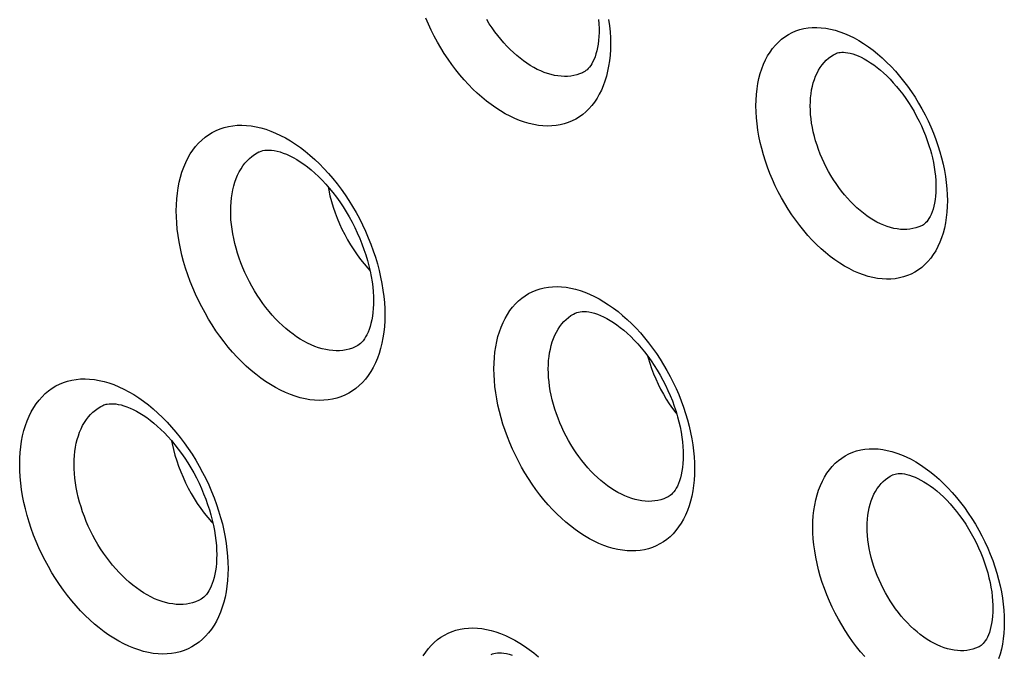
# Model space of a CAD drawing. Units: millimetres. Extents: x -69 to 34, y -131 to 32.
# Drawn here: x -26 to -21, y -88 to -85 of the extents above; entities that cross this region are included whole.
import ezdxf

# ---------------------------------------------------------------- set-up
doc = ezdxf.new("R2010")
doc.units = ezdxf.units.MM
doc.header["$LTSCALE"] = 16.335
doc.layers.add('COMPONENTI_DI_ASSIEME', color=7, linetype='CONTINUOUS')

msp = doc.modelspace()

# ---------------------------------------------------------------- linework, layer by layer
at = {"layer": 'COMPONENTI_DI_ASSIEME', "color": 7, "linetype": 'CONTINUOUS'}
for p, q in [((-21.9465, -84.9456), (-21.9464, -84.9456)), ((-23.2559, -85.0415), (-23.2562, -85.0417)), ((-24.9427, -85.4564), (-24.9425, -85.4563)), ((-21.4962, -85.8385), (-21.4963, -85.8386)), ((-23.2994, -86.2946), (-23.2992, -86.2945)), ((-24.4361, -86.4664), (-24.4362, -86.4665)), ((-25.7567, -86.7752), (-25.7566, -86.7751)), ((-25.6996, -86.7651), (-25.6871, -86.7662)), ((-21.651, -87.1358), (-21.6508, -87.1358)), ((-22.8185, -87.2504), (-22.8186, -87.2505)), ((-21.2004, -88.0286), (-21.2005, -88.0287))]:
    msp.add_line(p, q, dxfattribs=at)
at = {"layer": 'COMPONENTI_DI_ASSIEME', "color": 253, "linetype": 'CONTINUOUS'}
for p, q in [((-21.4036, -85.4551), (-21.3947, -85.4873)), ((-21.3947, -85.4873), (-21.3868, -85.5196))]:
    msp.add_line(p, q, dxfattribs=at)
for points in [[(-23.1252, -84.768), (-23.1211, -84.8002), (-23.1181, -84.832), (-23.1163, -84.8632), (-23.1158, -84.894), (-23.1164, -84.924), (-23.1181, -84.9533), (-23.1211, -84.9819), (-23.1252, -85.0097), (-23.1305, -85.0365), (-23.1369, -85.0626), (-23.1445, -85.0876), (-23.1532, -85.1116), (-23.1629, -85.1346), (-23.1738, -85.1565), (-23.1857, -85.1772), (-23.1987, -85.1967), (-23.2126, -85.2148), (-23.2275, -85.2317), (-23.2433, -85.2472), (-23.26, -85.2613), (-23.2776, -85.274), (-23.296, -85.2853), (-23.3151, -85.295), (-23.335, -85.3033), (-23.3556, -85.31), (-23.3767, -85.3153), (-23.3985, -85.3189), (-23.4209, -85.3211), (-23.4437, -85.3216), (-23.4669, -85.3207), (-23.4906, -85.3181), (-23.5146, -85.314), (-23.5388, -85.3084), (-23.5634, -85.3012), (-23.588, -85.2926), (-23.6128, -85.2824), (-23.6376, -85.2707), (-23.6624, -85.2577), (-23.6872, -85.2432), (-23.7118, -85.2273), (-23.7362, -85.2102), (-23.7604, -85.1917), (-23.7843, -85.172), (-23.8079, -85.151), (-23.8311, -85.1289), (-23.8539, -85.1056), (-23.8762, -85.0812), (-23.8981, -85.0558), (-23.9194, -85.0293), (-23.94, -85.0019), (-23.96, -84.9737), (-23.9793, -84.9446), (-23.9977, -84.9149), (-24.0152, -84.8847), (-24.0319, -84.8539), (-24.0476, -84.8228), (-24.0622, -84.7916), (-24.0759, -84.76)], [(-23.2562, -85.0417), (-23.2615, -85.0442), (-23.276, -85.0502), (-23.2909, -85.0551), (-23.3064, -85.059), (-23.3223, -85.0616), (-23.3385, -85.0632), (-23.3552, -85.0636), (-23.3721, -85.0629), (-23.3893, -85.0611), (-23.4068, -85.0581), (-23.4245, -85.0541), (-23.4424, -85.0488), (-23.4603, -85.0425), (-23.4784, -85.0352), (-23.4965, -85.0267), (-23.5146, -85.0172), (-23.5326, -85.0067), (-23.5505, -84.9951), (-23.5683, -84.9826), (-23.5859, -84.9692), (-23.6033, -84.9549), (-23.6205, -84.9396), (-23.6374, -84.9235), (-23.654, -84.9066), (-23.6703, -84.8889), (-23.6863, -84.8703), (-23.7018, -84.8511), (-23.7168, -84.8312), (-23.7314, -84.8106), (-23.7454, -84.7895), (-23.7588, -84.7679)], [(-22.3295, -85.439), (-22.3374, -85.4066), (-22.3441, -85.3745), (-22.3496, -85.3425), (-22.3539, -85.3106), (-22.357, -85.2788), (-22.3589, -85.2476), (-22.3595, -85.2169), (-22.3589, -85.1867), (-22.357, -85.1574), (-22.3539, -85.1288), (-22.3496, -85.1011), (-22.344, -85.0743), (-22.3373, -85.0486), (-22.3294, -85.0239), (-22.3204, -85.0004), (-22.3102, -84.978), (-22.2989, -84.9567), (-22.2865, -84.9367), (-22.2731, -84.918), (-22.2586, -84.9006), (-22.2431, -84.8847), (-22.2267, -84.8702), (-22.2093, -84.8571), (-22.1912, -84.8455), (-22.1722, -84.8355), (-22.1523, -84.8271), (-22.1319, -84.8202), (-22.1107, -84.8149), (-22.0889, -84.8113), (-22.0666, -84.8093), (-22.0438, -84.8089), (-22.0204, -84.8101), (-21.9968, -84.8129), (-21.9727, -84.8174), (-21.9484, -84.8235), (-21.9239, -84.8311), (-21.8992, -84.8403), (-21.8744, -84.8511), (-21.8496, -84.8634), (-21.8248, -84.8772), (-21.8, -84.8925), (-21.7755, -84.9092), (-21.7512, -84.9272), (-21.7272, -84.9466), (-21.7035, -84.9672), (-21.6803, -84.9891), (-21.6574, -85.0121), (-21.6352, -85.0362), (-21.6134, -85.0614)], [(-22.0558, -85.3752), (-22.0614, -85.3522), (-22.0662, -85.3292), (-22.0702, -85.3063), (-22.0733, -85.2834), (-22.0755, -85.2608), (-22.0768, -85.2385), (-22.0773, -85.2166), (-22.0768, -85.195), (-22.0755, -85.174), (-22.0733, -85.1536), (-22.0702, -85.1338), (-22.0662, -85.1147), (-22.0614, -85.0963), (-22.0558, -85.0787), (-22.0493, -85.0619), (-22.042, -85.0458), (-22.0339, -85.0307), (-22.0251, -85.0164), (-22.0154, -85.003), (-22.0051, -84.9906), (-21.994, -84.9792), (-21.9823, -84.9688), (-21.9699, -84.9594), (-21.9568, -84.9512), (-21.9465, -84.9456)], [(-21.6134, -85.0614), (-21.5923, -85.0876), (-21.5718, -85.1148), (-21.552, -85.1429), (-21.5328, -85.172), (-21.5146, -85.2017)], [(-21.5146, -85.2017), (-21.4972, -85.2321), (-21.4806, -85.2632), (-21.4651, -85.2946), (-21.4506, -85.3264), (-21.4372, -85.3586), (-21.4248, -85.3908)], [(-25.3725, -85.7622), (-25.3719, -85.7309), (-25.37, -85.7005), (-25.367, -85.6709), (-25.3628, -85.642), (-25.3573, -85.614), (-25.3507, -85.5869), (-25.3428, -85.5606), (-25.3337, -85.5353), (-25.3235, -85.5112), (-25.3122, -85.4884), (-25.2997, -85.4668), (-25.2863, -85.4465), (-25.2718, -85.4276), (-25.2563, -85.4101), (-25.2399, -85.3941), (-25.2226, -85.3794), (-25.2044, -85.3663), (-25.1854, -85.3546), (-25.1655, -85.3445), (-25.1448, -85.3359), (-25.1235, -85.3289), (-25.1014, -85.3235), (-25.0787, -85.3196), (-25.0555, -85.3174), (-25.0318, -85.3169), (-25.0076, -85.3179), (-24.983, -85.3206), (-24.9581, -85.3249), (-24.9328, -85.3308), (-24.9074, -85.3382), (-24.8818, -85.3473), (-24.856, -85.3579), (-24.8303, -85.37), (-24.8045, -85.3836), (-24.7787, -85.3987), (-24.7531, -85.4153), (-24.7277, -85.4332), (-24.7025, -85.4525), (-24.6775, -85.4731), (-24.653, -85.495), (-24.6287, -85.5181), (-24.605, -85.5424), (-24.5818, -85.5678), (-24.5591, -85.5943), (-24.5371, -85.6216), (-24.5158, -85.65), (-24.4952, -85.6792), (-24.4753, -85.7091), (-24.4563, -85.7397), (-24.4381, -85.7711), (-24.4208, -85.803), (-24.4044, -85.8355), (-24.3889, -85.8685), (-24.3745, -85.9018), (-24.361, -85.9356), (-24.3486, -85.9697), (-24.3373, -86.0038), (-24.3271, -86.0381), (-24.318, -86.0724), (-24.3102, -86.1065), (-24.3036, -86.1403), (-24.2982, -86.1739), (-24.294, -86.2069), (-24.291, -86.2392), (-24.2892, -86.271), (-24.2886, -86.3023)], [(-21.4963, -85.8386), (-21.4997, -85.8402), (-21.5138, -85.8462), (-21.5285, -85.8512), (-21.5437, -85.8549), (-21.5592, -85.8576), (-21.5752, -85.859), (-21.5916, -85.8593), (-21.6083, -85.8585), (-21.6252, -85.8565), (-21.6424, -85.8533), (-21.6598, -85.849), (-21.6774, -85.8436), (-21.6951, -85.837), (-21.7128, -85.8293), (-21.7306, -85.8205), (-21.7483, -85.8107), (-21.766, -85.7998), (-21.7835, -85.7879), (-21.8009, -85.775), (-21.8181, -85.7612), (-21.8351, -85.7465), (-21.8517, -85.7309), (-21.868, -85.7145), (-21.8839, -85.6972), (-21.8995, -85.6792), (-21.9146, -85.6605), (-21.9293, -85.6411), (-21.9434, -85.621), (-21.9571, -85.6004), (-21.9702, -85.5791), (-21.9826, -85.5574), (-21.9944, -85.5352), (-22.0055, -85.5127), (-22.0159, -85.49), (-22.0255, -85.4671), (-22.0343, -85.4441), (-22.0423, -85.421), (-22.0495, -85.3981), (-22.0558, -85.3752)], [(-21.4248, -85.3908), (-21.4137, -85.4229), (-21.4036, -85.4551)], [(-25.0898, -85.7621), (-25.0894, -85.7391), (-25.088, -85.7166), (-25.0858, -85.6947), (-25.0826, -85.6734), (-25.0786, -85.6527), (-25.0737, -85.6326), (-25.0679, -85.6132), (-25.0612, -85.5946), (-25.0536, -85.5768), (-25.0452, -85.5599), (-25.0361, -85.5439), (-25.0261, -85.529), (-25.0154, -85.515), (-25.004, -85.5021), (-24.9919, -85.4902), (-24.9791, -85.4794), (-24.9657, -85.4697), (-24.9516, -85.4611), (-24.9427, -85.4564)], [(-21.3868, -85.5196), (-21.3802, -85.5518), (-21.3747, -85.5837), (-21.3704, -85.6156), (-21.3672, -85.6474), (-21.3653, -85.6786), (-21.3647, -85.7093), (-21.3653, -85.7395), (-21.3672, -85.7689), (-21.3703, -85.7974), (-21.3747, -85.8252), (-21.3802, -85.8519), (-21.3869, -85.8776), (-21.3948, -85.9023), (-21.4039, -85.9259), (-21.4141, -85.9483), (-21.4254, -85.9695), (-21.4378, -85.9895), (-21.4512, -86.0082), (-21.4657, -86.0256), (-21.4812, -86.0416), (-21.4976, -86.0561), (-21.515, -86.0692), (-21.5332, -86.0808), (-21.5522, -86.0908), (-21.572, -86.0992), (-21.5925, -86.1061), (-21.6137, -86.1114), (-21.6355, -86.115), (-21.6579, -86.1171), (-21.6807, -86.1175), (-21.704, -86.1162), (-21.7277, -86.1134), (-21.7517, -86.109), (-21.7761, -86.1029), (-21.8006, -86.0952), (-21.8253, -86.086), (-21.8501, -86.0752), (-21.8749, -86.0629), (-21.8997, -86.0491), (-21.9244, -86.0338), (-21.949, -86.0172), (-21.9732, -85.9991), (-21.9973, -85.9797), (-22.021, -85.9591), (-22.0442, -85.9373), (-22.067, -85.9142), (-22.0893, -85.8901), (-22.111, -85.8649), (-22.1321, -85.8386), (-22.1526, -85.8115), (-22.1724, -85.7834), (-22.1915, -85.7543), (-22.2098, -85.7246), (-22.2272, -85.6942), (-22.2437, -85.6631), (-22.2592, -85.6316), (-22.2737, -85.5998), (-22.2871, -85.5676), (-22.2994, -85.5354), (-22.3106, -85.5033), (-22.3206, -85.4711), (-22.3295, -85.439)], [(-24.2886, -86.3023), (-24.2892, -86.3335), (-24.2911, -86.3639), (-24.2941, -86.3935), (-24.2984, -86.4224), (-24.3038, -86.4504), (-24.3105, -86.4775), (-24.3184, -86.5038), (-24.3275, -86.5291), (-24.3377, -86.5532), (-24.349, -86.5761), (-24.3615, -86.5977), (-24.375, -86.618), (-24.3894, -86.6368), (-24.4049, -86.6544), (-24.4213, -86.6704), (-24.4387, -86.6851), (-24.4569, -86.6982), (-24.4759, -86.7099), (-24.4958, -86.72), (-24.5165, -86.7286), (-24.5379, -86.7357), (-24.5599, -86.7411), (-24.5826, -86.7449), (-24.6059, -86.7471), (-24.6296, -86.7477), (-24.6538, -86.7466), (-24.6784, -86.744), (-24.7033, -86.7397), (-24.7286, -86.7338), (-24.754, -86.7263), (-24.7796, -86.7173), (-24.8054, -86.7067), (-24.8312, -86.6946), (-24.8569, -86.6809), (-24.8827, -86.6658), (-24.9083, -86.6493), (-24.9337, -86.6314), (-24.959, -86.6121), (-24.9839, -86.5915), (-25.0084, -86.5696), (-25.0327, -86.5464), (-25.0564, -86.5222), (-25.0796, -86.4968), (-25.1022, -86.4703), (-25.1242, -86.4429), (-25.1455, -86.4146), (-25.1662, -86.3853), (-25.186, -86.3554), (-25.205, -86.3248), (-25.2232, -86.2934), (-25.2405, -86.2615), (-25.2568, -86.229), (-25.2723, -86.196), (-25.2868, -86.1626), (-25.3002, -86.1289), (-25.3126, -86.0948), (-25.3239, -86.0606), (-25.3341, -86.0263), (-25.3431, -85.992), (-25.3509, -85.9579), (-25.3576, -85.9241), (-25.363, -85.8905), (-25.3672, -85.8575), (-25.3702, -85.8252), (-25.3719, -85.7934), (-25.3725, -85.7622)], [(-24.4362, -86.4665), (-24.442, -86.4693), (-24.4573, -86.4756), (-24.4731, -86.4808), (-24.4894, -86.4849), (-24.5062, -86.4877), (-24.5233, -86.4893), (-24.5409, -86.4898), (-24.5588, -86.489), (-24.577, -86.487), (-24.5954, -86.4839), (-24.614, -86.4796), (-24.6328, -86.474), (-24.6518, -86.4674), (-24.6708, -86.4596), (-24.6898, -86.4506), (-24.7089, -86.4406), (-24.7279, -86.4294), (-24.7468, -86.4172), (-24.7656, -86.404), (-24.7842, -86.3897), (-24.8027, -86.3745), (-24.8208, -86.3583), (-24.8387, -86.3413), (-24.8562, -86.3233), (-24.8734, -86.3046), (-24.8901, -86.2851), (-24.9064, -86.2648), (-24.9221, -86.2439), (-24.9373, -86.2224), (-24.952, -86.2002), (-24.966, -86.1776), (-24.9795, -86.1545), (-24.9922, -86.1309), (-25.0044, -86.1069), (-25.0158, -86.0825), (-25.0265, -86.0579), (-25.0364, -86.0329), (-25.0456, -86.0078), (-25.0539, -85.9825), (-25.0614, -85.9572), (-25.0681, -85.9319), (-25.0739, -85.9067), (-25.0788, -85.8817), (-25.0828, -85.8569), (-25.0859, -85.8326), (-25.0881, -85.8086), (-25.0894, -85.7851), (-25.0898, -85.7621)], [(-23.7214, -86.5844), (-23.7208, -86.5544), (-23.7191, -86.5251), (-23.7161, -86.4967), (-23.712, -86.4689), (-23.7068, -86.442), (-23.7004, -86.4159), (-23.6928, -86.3907), (-23.684, -86.3664), (-23.6742, -86.3432), (-23.6633, -86.3213), (-23.6513, -86.3005), (-23.6384, -86.281), (-23.6244, -86.2629), (-23.6096, -86.2461), (-23.5938, -86.2306), (-23.5771, -86.2166), (-23.5596, -86.2039), (-23.5413, -86.1927), (-23.5222, -86.1829), (-23.5022, -86.1747), (-23.4817, -86.1679), (-23.4605, -86.1627), (-23.4386, -86.159), (-23.4163, -86.1569), (-23.3935, -86.1563), (-23.3702, -86.1573), (-23.3465, -86.1598), (-23.3225, -86.1639), (-23.2982, -86.1696), (-23.2738, -86.1767), (-23.2491, -86.1854), (-23.2243, -86.1956), (-23.1996, -86.2072), (-23.1748, -86.2203), (-23.15, -86.2348), (-23.1253, -86.2506), (-23.1009, -86.2678), (-23.0766, -86.2864), (-23.0526, -86.3061), (-23.0289, -86.3271), (-23.0056, -86.3493), (-22.9828, -86.3726), (-22.9605, -86.397), (-22.9386, -86.4224), (-22.9175, -86.4487), (-22.8969, -86.4759), (-22.8771, -86.5039), (-22.858, -86.5327), (-22.8397, -86.5621), (-22.8222, -86.5922), (-22.8055, -86.6228), (-22.7897, -86.654), (-22.7748, -86.6857), (-22.7609, -86.7177), (-22.748, -86.7501), (-22.736, -86.7828), (-22.7251, -86.8157), (-22.7153, -86.8486), (-22.7066, -86.8815), (-22.6991, -86.9143), (-22.6927, -86.9468), (-22.6875, -86.979), (-22.6834, -87.0108), (-22.6805, -87.0419), (-22.6788, -87.0724), (-22.6783, -87.1025)], [(-23.439, -86.5842), (-23.4385, -86.5624), (-23.4373, -86.5411), (-23.4351, -86.5203), (-23.4321, -86.5001), (-23.4283, -86.4806), (-23.4237, -86.4616), (-23.4181, -86.4432), (-23.4118, -86.4255), (-23.4046, -86.4086), (-23.3966, -86.3927), (-23.3879, -86.3775), (-23.3785, -86.3634), (-23.3683, -86.3501), (-23.3575, -86.3379), (-23.346, -86.3266), (-23.3339, -86.3164), (-23.3211, -86.3072), (-23.3078, -86.299), (-23.2994, -86.2946)], [(-22.6783, -87.1025), (-22.6789, -87.1325), (-22.6806, -87.1617), (-22.6836, -87.1902), (-22.6877, -87.218), (-22.6929, -87.2449), (-22.6993, -87.271), (-22.7069, -87.2962), (-22.7157, -87.3205), (-22.7255, -87.3437), (-22.7365, -87.3656), (-22.7484, -87.3864), (-22.7614, -87.4059), (-22.7753, -87.424), (-22.7902, -87.4409), (-22.806, -87.4563), (-22.8227, -87.4704), (-22.8403, -87.4831), (-22.8586, -87.4943), (-22.8777, -87.504), (-22.8976, -87.5123), (-22.9182, -87.5191), (-22.9394, -87.5243), (-22.9613, -87.528), (-22.9836, -87.5301), (-23.0065, -87.5307), (-23.0298, -87.5297), (-23.0534, -87.5272), (-23.0774, -87.5231), (-23.1017, -87.5174), (-23.1262, -87.5103), (-23.1508, -87.5016), (-23.1756, -87.4914), (-23.2004, -87.4798), (-23.2252, -87.4668), (-23.25, -87.4523), (-23.2746, -87.4364), (-23.2991, -87.4192), (-23.3234, -87.4007), (-23.3474, -87.3809), (-23.371, -87.3599), (-23.3943, -87.3377), (-23.4171, -87.3144), (-23.4395, -87.29), (-23.4613, -87.2646), (-23.4824, -87.2383), (-23.5029, -87.2111), (-23.5228, -87.183), (-23.5419, -87.1543), (-23.5602, -87.1249), (-23.5777, -87.0948), (-23.5943, -87.0641), (-23.6101, -87.033), (-23.6249, -87.0012), (-23.6389, -86.9692), (-23.6518, -86.9368), (-23.6637, -86.9041), (-23.6746, -86.8712), (-23.6844, -86.8383), (-23.6931, -86.8053), (-23.7006, -86.7726), (-23.707, -86.7401), (-23.7122, -86.7078), (-23.7163, -86.6761), (-23.7192, -86.645), (-23.7209, -86.6145), (-23.7214, -86.5844)], [(-22.8186, -87.2505), (-22.8242, -87.2532), (-22.8387, -87.2592), (-22.8537, -87.2641), (-22.8691, -87.268), (-22.885, -87.2707), (-22.9013, -87.2722), (-22.918, -87.2727), (-22.935, -87.272), (-22.9522, -87.2701), (-22.9697, -87.2671), (-22.9874, -87.2631), (-23.0052, -87.2579), (-23.0232, -87.2516), (-23.0412, -87.2442), (-23.0593, -87.2357), (-23.0774, -87.2262), (-23.0954, -87.2157), (-23.1134, -87.2042), (-23.1312, -87.1917), (-23.1489, -87.1782), (-23.1664, -87.1638), (-23.1836, -87.1485), (-23.2006, -87.1324), (-23.2172, -87.1154), (-23.2335, -87.0977), (-23.2494, -87.0792), (-23.2648, -87.0601), (-23.2798, -87.0403), (-23.2942, -87.0199), (-23.3081, -86.999), (-23.3215, -86.9776), (-23.3342, -86.9557), (-23.3463, -86.9334), (-23.3578, -86.9107), (-23.3687, -86.8876), (-23.3788, -86.8643), (-23.3883, -86.8407), (-23.397, -86.8169), (-23.4049, -86.793), (-23.412, -86.769), (-23.4183, -86.7451), (-23.4238, -86.7212), (-23.4285, -86.6975), (-23.4323, -86.6741), (-23.4352, -86.651), (-23.4373, -86.6283), (-23.4386, -86.606), (-23.439, -86.5842)], [(-25.9157, -86.6422), (-25.8933, -86.6384), (-25.8704, -86.6362), (-25.8469, -86.6356), (-25.8228, -86.6366), (-25.7981, -86.6393), (-25.7731, -86.6435), (-25.7478, -86.6494), (-25.7222, -86.6569), (-25.6964, -86.666), (-25.6706, -86.6766), (-25.6447, -86.6889), (-25.6188, -86.7025), (-25.5931, -86.7176), (-25.5675, -86.7342), (-25.5422, -86.752), (-25.5171, -86.7713), (-25.4922, -86.7919), (-25.4677, -86.8137), (-25.4436, -86.8367), (-25.4199, -86.861), (-25.3967, -86.8863), (-25.3741, -86.9127), (-25.352, -86.9402), (-25.3307, -86.9686), (-25.31, -86.9978), (-25.2901, -87.0279), (-25.271, -87.0586), (-25.2528, -87.09), (-25.2355, -87.122), (-25.2191, -87.1545), (-25.2037, -87.1874), (-25.1892, -87.2208), (-25.1758, -87.2544), (-25.1635, -87.2882), (-25.1522, -87.3222), (-25.1421, -87.3562), (-25.1331, -87.3903), (-25.1253, -87.4243), (-25.1186, -87.458), (-25.1131, -87.4916), (-25.1089, -87.5249), (-25.1058, -87.5577), (-25.104, -87.5901), (-25.1034, -87.622), (-25.1041, -87.6532), (-25.1059, -87.6837), (-25.109, -87.7134), (-25.1133, -87.7423), (-25.1188, -87.7703), (-25.1254, -87.7974), (-25.1333, -87.8234), (-25.1423, -87.8484), (-25.1525, -87.8724), (-25.1638, -87.8951), (-25.1762, -87.9167), (-25.1897, -87.9371), (-25.2043, -87.956), (-25.2199, -87.9736), (-25.2364, -87.9898), (-25.2539, -88.0045), (-25.2722, -88.0177), (-25.2914, -88.0293), (-25.3112, -88.0394), (-25.3315, -88.0478), (-25.3526, -88.0547), (-25.3743, -88.06)], [(-25.3743, -88.06), (-25.3967, -88.0638), (-25.4196, -88.0661), (-25.4431, -88.0667), (-25.4673, -88.0657), (-25.4919, -88.063), (-25.5169, -88.0588), (-25.5423, -88.0529), (-25.5679, -88.0454), (-25.5937, -88.0363), (-25.6195, -88.0257), (-25.6454, -88.0135), (-25.6713, -87.9998), (-25.6969, -87.9847), (-25.7225, -87.9682), (-25.7479, -87.9503), (-25.773, -87.931), (-25.7979, -87.9104), (-25.8223, -87.8886), (-25.8464, -87.8656), (-25.8701, -87.8413), (-25.8933, -87.816), (-25.9159, -87.7895), (-25.938, -87.762), (-25.9593, -87.7337), (-25.9799, -87.7045), (-25.9998, -87.6744), (-26.0189, -87.6436), (-26.0371, -87.6122), (-26.0544, -87.5802), (-26.0708, -87.5477), (-26.0862, -87.5148), (-26.1007, -87.4814), (-26.114, -87.4478), (-26.1264, -87.414), (-26.1376, -87.38), (-26.1477, -87.3459), (-26.1567, -87.3119), (-26.1645, -87.2779), (-26.1712, -87.2441), (-26.1767, -87.2106), (-26.1809, -87.1773), (-26.184, -87.1444), (-26.1858, -87.1121), (-26.1864, -87.0802), (-26.1857, -87.049), (-26.1839, -87.0185), (-26.1808, -86.9887), (-26.1765, -86.9599), (-26.171, -86.9319), (-26.1644, -86.9048), (-26.1565, -86.8788), (-26.1475, -86.8538), (-26.1374, -86.8298), (-26.1261, -86.8071), (-26.1137, -86.7855), (-26.1001, -86.7651), (-26.0856, -86.7462), (-26.07, -86.7286), (-26.0535, -86.7124), (-26.036, -86.6977), (-26.0177, -86.6845), (-25.9986, -86.6729), (-25.9788, -86.6629), (-25.9584, -86.6544), (-25.9374, -86.6475), (-25.9157, -86.6422)], [(-25.8054, -86.8087), (-25.7926, -86.7978), (-25.779, -86.7881), (-25.7649, -86.7795), (-25.7567, -86.7752)], [(-25.3037, -87.8039), (-25.3202, -87.8067), (-25.3372, -87.8083), (-25.3546, -87.8088), (-25.3724, -87.8081), (-25.3906, -87.8061), (-25.4091, -87.803), (-25.4278, -87.7987), (-25.4467, -87.7931), (-25.4658, -87.7864), (-25.4849, -87.7786), (-25.504, -87.7696), (-25.5231, -87.7595), (-25.5421, -87.7483), (-25.5609, -87.7361), (-25.5797, -87.7229), (-25.5982, -87.7087), (-25.6166, -87.6935), (-25.6347, -87.6774), (-25.6525, -87.6604), (-25.67, -87.6425), (-25.6871, -87.6237), (-25.7038, -87.6042), (-25.7201, -87.584), (-25.7358, -87.563), (-25.7511, -87.5414), (-25.7658, -87.5192), (-25.7798, -87.4965), (-25.7933, -87.4733), (-25.8061, -87.4497), (-25.8182, -87.4257), (-25.8296, -87.4013), (-25.8402, -87.3767), (-25.8501, -87.3519), (-25.8592, -87.3269), (-25.8675, -87.3018), (-25.875, -87.2767), (-25.8817, -87.2515), (-25.8874, -87.2264), (-25.8924, -87.2015), (-25.8964, -87.1767), (-25.8995, -87.1521), (-25.9018, -87.1278), (-25.9031, -87.1039), (-25.9036, -87.0804), (-25.9031, -87.0573), (-25.9017, -87.0348), (-25.8995, -87.0128), (-25.8963, -86.9915), (-25.8922, -86.9708), (-25.8873, -86.9508), (-25.8815, -86.9316), (-25.8749, -86.9131), (-25.8674, -86.8954), (-25.8591, -86.8786), (-25.8499, -86.8627), (-25.8399, -86.8477), (-25.8292, -86.8336), (-25.8177, -86.8206), (-25.8054, -86.8087)], [(-22.0639, -87.407), (-22.0633, -87.3772), (-22.0615, -87.3481), (-22.0584, -87.3198), (-22.0541, -87.2922), (-22.0486, -87.2654), (-22.0419, -87.2395), (-22.034, -87.2146), (-22.0248, -87.1908), (-22.0146, -87.1681), (-22.0032, -87.1468), (-21.9907, -87.1267), (-21.9772, -87.108), (-21.9628, -87.0907), (-21.9473, -87.0747), (-21.9309, -87.0603), (-21.9137, -87.0473), (-21.8955, -87.0357), (-21.8765, -87.0257), (-21.8568, -87.0173), (-21.8362, -87.0104), (-21.8151, -87.0052), (-21.7933, -87.0015), (-21.7708, -86.9995), (-21.748, -86.9991), (-21.7247, -87.0003), (-21.7009, -87.0031), (-21.6769, -87.0076), (-21.6526, -87.0137), (-21.628, -87.0213), (-21.6033, -87.0306), (-21.5786, -87.0413), (-21.5537, -87.0537), (-21.529, -87.0674), (-21.5043, -87.0827), (-21.4797, -87.0994), (-21.4554, -87.1174), (-21.4314, -87.1368), (-21.4076, -87.1575), (-21.3843, -87.1794), (-21.3615, -87.2025), (-21.3391, -87.2267), (-21.3173, -87.252), (-21.2961, -87.2782), (-21.2756, -87.3054), (-21.2559, -87.3334), (-21.2369, -87.3622), (-21.2188, -87.3917), (-21.2015, -87.4218), (-21.1851, -87.4525), (-21.1697, -87.4839), (-21.1552, -87.5156), (-21.1417, -87.5477), (-21.1292, -87.5802), (-21.1179, -87.6129), (-21.1076, -87.6457), (-21.0985, -87.6786), (-21.0906, -87.7113), (-21.0839, -87.7438), (-21.0785, -87.7761), (-21.0742, -87.8078), (-21.0712, -87.8389), (-21.0694, -87.8695), (-21.0688, -87.8996)], [(-21.7817, -87.4067), (-21.7813, -87.3855), (-21.78, -87.3647), (-21.7778, -87.3444), (-21.7747, -87.3246), (-21.7708, -87.3055), (-21.766, -87.287), (-21.7603, -87.2692), (-21.7538, -87.2522), (-21.7464, -87.236), (-21.7383, -87.2208), (-21.7294, -87.2064), (-21.7197, -87.193), (-21.7093, -87.1806), (-21.6983, -87.1693), (-21.6866, -87.1589), (-21.6742, -87.1496), (-21.6612, -87.1414), (-21.651, -87.1358)], [(-21.7939, -88.08), (-21.8157, -88.0547), (-21.8368, -88.0285), (-21.8573, -88.0012), (-21.877, -87.9732), (-21.896, -87.9445), (-21.9141, -87.9149), (-21.9314, -87.8848), (-21.9477, -87.8541), (-21.9632, -87.8228), (-21.9776, -87.7911), (-21.9911, -87.7589), (-22.0036, -87.7264), (-22.0149, -87.6937), (-22.0251, -87.6609), (-22.0343, -87.628), (-22.0422, -87.5953), (-22.0488, -87.5628), (-22.0543, -87.5305), (-22.0586, -87.4987), (-22.0616, -87.4676), (-22.0634, -87.4371), (-22.0639, -87.407)], [(-21.2005, -88.0287), (-21.2039, -88.0303), (-21.218, -88.0363), (-21.2327, -88.0413), (-21.2479, -88.0451), (-21.2635, -88.0477), (-21.2795, -88.0492), (-21.2959, -88.0495), (-21.3126, -88.0486), (-21.3296, -88.0466), (-21.3468, -88.0434), (-21.3642, -88.0391), (-21.3818, -88.0337), (-21.3994, -88.0271), (-21.4172, -88.0194), (-21.4349, -88.0107), (-21.4526, -88.0008), (-21.4703, -87.99), (-21.4879, -87.9781), (-21.5053, -87.9652), (-21.5225, -87.9514), (-21.5394, -87.9366), (-21.5561, -87.921), (-21.5725, -87.9045), (-21.5885, -87.8872), (-21.6041, -87.8692), (-21.6192, -87.8504), (-21.6339, -87.831), (-21.648, -87.811), (-21.6616, -87.7905), (-21.6745, -87.7694), (-21.6869, -87.7479), (-21.6986, -87.7259), (-21.7096, -87.7036), (-21.72, -87.681), (-21.7296, -87.658), (-21.7385, -87.6348), (-21.7467, -87.6115), (-21.754, -87.588), (-21.7605, -87.5646), (-21.7662, -87.5412), (-21.7709, -87.5179), (-21.7749, -87.4949), (-21.7779, -87.4722), (-21.78, -87.4499), (-21.7813, -87.4281), (-21.7817, -87.4067)], [(-25.2511, -87.7857), (-25.2571, -87.7886), (-25.2722, -87.7949), (-25.2878, -87.8), (-25.3037, -87.8039)], [(-21.0688, -87.8996), (-21.0694, -87.9294), (-21.0713, -87.9585), (-21.0743, -87.9868), (-21.0786, -88.0144), (-21.0841, -88.0412), (-21.0909, -88.0671), (-21.0988, -88.092)], [(-24.0886, -88.0754), (-24.0758, -88.0561), (-24.062, -88.0381), (-24.0473, -88.0213), (-24.0315, -88.0058), (-24.0148, -87.9916), (-23.9972, -87.9788), (-23.9787, -87.9675), (-23.9594, -87.9576), (-23.9394, -87.9493), (-23.9188, -87.9425), (-23.8975, -87.9372), (-23.8757, -87.9336), (-23.8533, -87.9314), (-23.8305, -87.9309), (-23.8073, -87.9319), (-23.7838, -87.9344), (-23.7598, -87.9385), (-23.7357, -87.9441), (-23.7112, -87.9513), (-23.6866, -87.9599), (-23.6618, -87.9701), (-23.637, -87.9817), (-23.6121, -87.9948), (-23.5874, -88.0093), (-23.5627, -88.0252), (-23.5382, -88.0424), (-23.5139, -88.0609), (-23.49, -88.0807)]]:
    msp.add_lwpolyline(points, dxfattribs=at)
at = {"layer": 'COMPONENTI_DI_ASSIEME', "color": 7, "linetype": 'CONTINUOUS'}
for points in [[(-23.1773, -84.7674), (-23.1757, -84.7909), (-23.1749, -84.8137), (-23.175, -84.8357), (-23.1759, -84.8568), (-23.1776, -84.8769), (-23.18, -84.8959), (-23.1831, -84.9139), (-23.1868, -84.9309), (-23.1912, -84.9466), (-23.196, -84.9612), (-23.2012, -84.9745), (-23.2068, -84.9866), (-23.2127, -84.9974), (-23.2187, -85.007), (-23.2248, -85.0152), (-23.2309, -85.0224), (-23.237, -85.0284), (-23.243, -85.0334), (-23.2492, -85.0377), (-23.2562, -85.0417)], [(-21.9465, -84.9456), (-21.9413, -84.9433), (-21.9354, -84.9413), (-21.9288, -84.9396), (-21.9215, -84.9385), (-21.9133, -84.9379), (-21.9039, -84.9379), (-21.8936, -84.9386), (-21.8822, -84.9402), (-21.8698, -84.9428), (-21.8565, -84.9465), (-21.8425, -84.9512), (-21.8277, -84.9571), (-21.8123, -84.9641), (-21.7965, -84.9723), (-21.7802, -84.9817), (-21.7637, -84.9922), (-21.7469, -85.0038), (-21.73, -85.0166), (-21.7131, -85.0304), (-21.6961, -85.0453), (-21.6792, -85.0612), (-21.6623, -85.0782), (-21.6456, -85.0961), (-21.6291, -85.1151), (-21.6128, -85.135), (-21.5969, -85.1559), (-21.5813, -85.1775), (-21.5662, -85.1999), (-21.5517, -85.223), (-21.5377, -85.2467), (-21.5244, -85.271), (-21.5117, -85.2956), (-21.4998, -85.3206), (-21.4887, -85.3459), (-21.4784, -85.3713), (-21.469, -85.3967), (-21.4605, -85.4221), (-21.4528, -85.4474), (-21.4476, -85.4665)], [(-24.9425, -85.4563), (-24.94, -85.4551), (-24.9319, -85.4518), (-24.9229, -85.4492), (-24.9131, -85.4473), (-24.9023, -85.4463), (-24.8904, -85.4461), (-24.8773, -85.4469), (-24.8632, -85.4488), (-24.8482, -85.4519), (-24.8325, -85.4562), (-24.8161, -85.4617), (-24.7993, -85.4684), (-24.782, -85.4763), (-24.7645, -85.4854), (-24.7465, -85.4957), (-24.7283, -85.5072), (-24.7099, -85.5199), (-24.6912, -85.5339), (-24.6722, -85.5493), (-24.6531, -85.5659), (-24.634, -85.5839), (-24.6148, -85.6031), (-24.5958, -85.6235), (-24.577, -85.645), (-24.5586, -85.6676), (-24.5405, -85.6912), (-24.5229, -85.7156), (-24.5059, -85.7409), (-24.4896, -85.767), (-24.4739, -85.7937), (-24.4589, -85.821), (-24.4448, -85.8487), (-24.4315, -85.8768), (-24.4191, -85.9053), (-24.4076, -85.9339), (-24.397, -85.9625), (-24.3875, -85.9912), (-24.379, -86.0198), (-24.3714, -86.0481), (-24.365, -86.0761), (-24.3595, -86.1037), (-24.3551, -86.1307), (-24.3517, -86.1572), (-24.3494, -86.1829), (-24.348, -86.2078), (-24.3475, -86.2314)], [(-21.4476, -85.4665), (-21.4428, -85.486), (-21.4373, -85.5114)], [(-21.4373, -85.5114), (-21.4328, -85.5358), (-21.4293, -85.5596)], [(-21.4293, -85.5596), (-21.4267, -85.5825), (-21.425, -85.6047), (-21.4242, -85.6261), (-21.4241, -85.6469), (-21.4248, -85.6667), (-21.4263, -85.6859), (-21.4285, -85.7042), (-21.4314, -85.7216), (-21.4349, -85.738), (-21.4391, -85.7534), (-21.4439, -85.7678), (-21.4491, -85.7808), (-21.4546, -85.7925), (-21.4605, -85.8028), (-21.4664, -85.8116), (-21.4722, -85.8191), (-21.478, -85.8252), (-21.4837, -85.8303), (-21.4892, -85.8344), (-21.4947, -85.8377), (-21.4962, -85.8385)], [(-24.5838, -85.6372), (-24.5804, -85.6556), (-24.5738, -85.6846), (-24.5661, -85.7137), (-24.5572, -85.7429), (-24.5473, -85.7719), (-24.5363, -85.8007), (-24.5242, -85.8293), (-24.5112, -85.8576), (-24.4972, -85.8853), (-24.4823, -85.9127), (-24.4665, -85.9394), (-24.4499, -85.9653), (-24.4325, -85.9906), (-24.4145, -86.015), (-24.3957, -86.0385), (-24.3763, -86.0611), (-24.3658, -86.0724)], [(-24.3475, -86.2314), (-24.3478, -86.2478), (-24.3488, -86.2696), (-24.3506, -86.2905), (-24.3532, -86.3105), (-24.3565, -86.3294), (-24.3606, -86.3473), (-24.3652, -86.364), (-24.3704, -86.3795), (-24.376, -86.3937), (-24.3821, -86.4066), (-24.3884, -86.4182), (-24.3949, -86.4285), (-24.4016, -86.4375), (-24.4083, -86.4452), (-24.4149, -86.4518), (-24.4217, -86.4574), (-24.4286, -86.4622), (-24.4361, -86.4664)], [(-23.2992, -86.2945), (-23.2971, -86.2935), (-23.2899, -86.2906), (-23.282, -86.2883), (-23.2731, -86.2866), (-23.2634, -86.2856), (-23.2525, -86.2854), (-23.2405, -86.2861), (-23.2274, -86.2879), (-23.2135, -86.2907), (-23.1988, -86.2947), (-23.1834, -86.2999), (-23.1675, -86.3062), (-23.1512, -86.3136), (-23.1346, -86.3221), (-23.1176, -86.3319), (-23.1003, -86.3428), (-23.0828, -86.3548), (-23.065, -86.3681), (-23.0469, -86.3827), (-23.0287, -86.3986), (-23.0104, -86.4156), (-22.9921, -86.434), (-22.9739, -86.4534), (-22.956, -86.474), (-22.9383, -86.4956), (-22.921, -86.5181), (-22.9042, -86.5415), (-22.888, -86.5657), (-22.8723, -86.5907), (-22.8573, -86.6162), (-22.843, -86.6423), (-22.8295, -86.6689), (-22.8168, -86.6958), (-22.8049, -86.723), (-22.794, -86.7503), (-22.784, -86.7777), (-22.7749, -86.8051), (-22.7668, -86.8324), (-22.7597, -86.8594), (-22.7536, -86.8861), (-22.7484, -86.9124), (-22.7443, -86.9382), (-22.7412, -86.9633), (-22.739, -86.9877), (-22.7378, -87.0113), (-22.7374, -87.0315)], [(-22.9232, -86.5154), (-22.9201, -86.5269), (-22.9117, -86.5545), (-22.9023, -86.582), (-22.8919, -86.6093), (-22.8805, -86.6364), (-22.8681, -86.6631), (-22.8549, -86.6894), (-22.8407, -86.7153), (-22.8258, -86.7406), (-22.8101, -86.7652), (-22.7936, -86.7892), (-22.7765, -86.8123), (-22.7706, -86.8197)], [(-25.7567, -86.7752), (-25.7541, -86.7739), (-25.7485, -86.7716), (-25.7427, -86.7696), (-25.7366, -86.768), (-25.7338, -86.7673)], [(-25.7339, -86.7674), (-25.7319, -86.767), (-25.722, -86.7655)], [(-25.722, -86.7655), (-25.7113, -86.7649), (-25.6996, -86.7651)], [(-25.6871, -86.7662), (-25.6737, -86.7683), (-25.6594, -86.7715), (-25.6445, -86.7758), (-25.629, -86.7811), (-25.6129, -86.7876), (-25.5964, -86.7952), (-25.5794, -86.804), (-25.5621, -86.8139), (-25.5444, -86.825), (-25.5264, -86.8373), (-25.5083, -86.8508), (-25.4899, -86.8655), (-25.4714, -86.8814), (-25.4528, -86.8986), (-25.4343, -86.9168), (-25.4159, -86.9362), (-25.3977, -86.9567), (-25.3798, -86.9781), (-25.3622, -87.0005), (-25.3451, -87.0238), (-25.3284, -87.0479), (-25.3123, -87.0728), (-25.2968, -87.0983), (-25.282, -87.1243), (-25.2678, -87.1509), (-25.2544, -87.1779), (-25.2419, -87.2053), (-25.2302, -87.2328), (-25.2193, -87.2605), (-25.2094, -87.2883), (-25.2003, -87.316), (-25.1923, -87.3436), (-25.1852, -87.371), (-25.179, -87.398), (-25.1738, -87.4247), (-25.1696, -87.4509), (-25.1664, -87.4765), (-25.1641, -87.5015), (-25.1627, -87.5257), (-25.1622, -87.5491), (-25.1626, -87.5717), (-25.1638, -87.5933), (-25.1658, -87.614), (-25.1685, -87.6336), (-25.1719, -87.652), (-25.1759, -87.6693), (-25.1805, -87.6854), (-25.1856, -87.7002), (-25.1911, -87.7138), (-25.1969, -87.7262), (-25.203, -87.7373), (-25.2093, -87.7473), (-25.2158, -87.7561), (-25.2224, -87.7638), (-25.229, -87.7704), (-25.2356, -87.776), (-25.2426, -87.7809), (-25.25, -87.7852), (-25.251, -87.7857)], [(-25.3965, -86.9581), (-25.3936, -86.974), (-25.387, -87.003), (-25.3792, -87.0322), (-25.3704, -87.0612), (-25.3605, -87.0902), (-25.3494, -87.1192), (-25.3374, -87.1477), (-25.3244, -87.1759), (-25.3104, -87.2038), (-25.2955, -87.2311), (-25.2797, -87.2577), (-25.2631, -87.2838), (-25.2457, -87.309), (-25.2276, -87.3334), (-25.2088, -87.357), (-25.1895, -87.3795), (-25.1812, -87.3884)], [(-22.7374, -87.0315), (-22.7379, -87.0541), (-22.7392, -87.076), (-22.7415, -87.0967), (-22.7444, -87.116), (-22.7481, -87.1341), (-22.7524, -87.1508), (-22.7572, -87.1662), (-22.7625, -87.1803), (-22.7682, -87.1929), (-22.7741, -87.2042), (-22.7802, -87.2142), (-22.7864, -87.2228), (-22.7926, -87.2302), (-22.7987, -87.2364), (-22.8049, -87.2417), (-22.8111, -87.2462), (-22.8173, -87.2498), (-22.8185, -87.2504)], [(-21.6508, -87.1358), (-21.6491, -87.1349), (-21.6431, -87.1325), (-21.6364, -87.1305), (-21.6287, -87.1291), (-21.6202, -87.1282), (-21.6106, -87.128), (-21.5998, -87.1286), (-21.588, -87.1302), (-21.5753, -87.1327), (-21.5618, -87.1364), (-21.5476, -87.1411), (-21.5329, -87.1469), (-21.5177, -87.1538), (-21.5022, -87.1617), (-21.4863, -87.1708), (-21.47, -87.181), (-21.4536, -87.1922), (-21.4369, -87.2047), (-21.4198, -87.2184), (-21.4026, -87.2333), (-21.3854, -87.2494), (-21.3681, -87.2667), (-21.3509, -87.2851), (-21.3339, -87.3045), (-21.3172, -87.325), (-21.3009, -87.3463), (-21.2849, -87.3685), (-21.2695, -87.3914), (-21.2547, -87.4151), (-21.2405, -87.4393), (-21.227, -87.464), (-21.2142, -87.4892), (-21.2022, -87.5147), (-21.191, -87.5404), (-21.1807, -87.5663), (-21.1713, -87.5923), (-21.1627, -87.6182), (-21.1552, -87.644), (-21.1485, -87.6695), (-21.1428, -87.6947), (-21.1381, -87.7195), (-21.1343, -87.7437), (-21.1314, -87.7673), (-21.1295, -87.7902), (-21.1284, -87.8123), (-21.1282, -87.8284)], [(-21.1282, -87.8284), (-21.1286, -87.8493), (-21.1299, -87.8698), (-21.1319, -87.8891), (-21.1347, -87.9072), (-21.1381, -87.924), (-21.1421, -87.9395), (-21.1466, -87.9537), (-21.1514, -87.9666), (-21.1566, -87.9782), (-21.162, -87.9884), (-21.1675, -87.9973), (-21.173, -88.005), (-21.1784, -88.0114), (-21.1837, -88.0168), (-21.189, -88.0214), (-21.1943, -88.0251), (-21.1995, -88.0282), (-21.2004, -88.0286)], [(-23.7354, -88.0687), (-23.7286, -88.0658), (-23.7212, -88.0634), (-23.7129, -88.0616), (-23.7038, -88.0604), (-23.6936, -88.06), (-23.6822, -88.0603), (-23.6698, -88.0617), (-23.6564, -88.0641), (-23.6421, -88.0675), (-23.6271, -88.0722)]]:
    msp.add_lwpolyline(points, dxfattribs=at)

doc.saveas('drawing.dxf')
